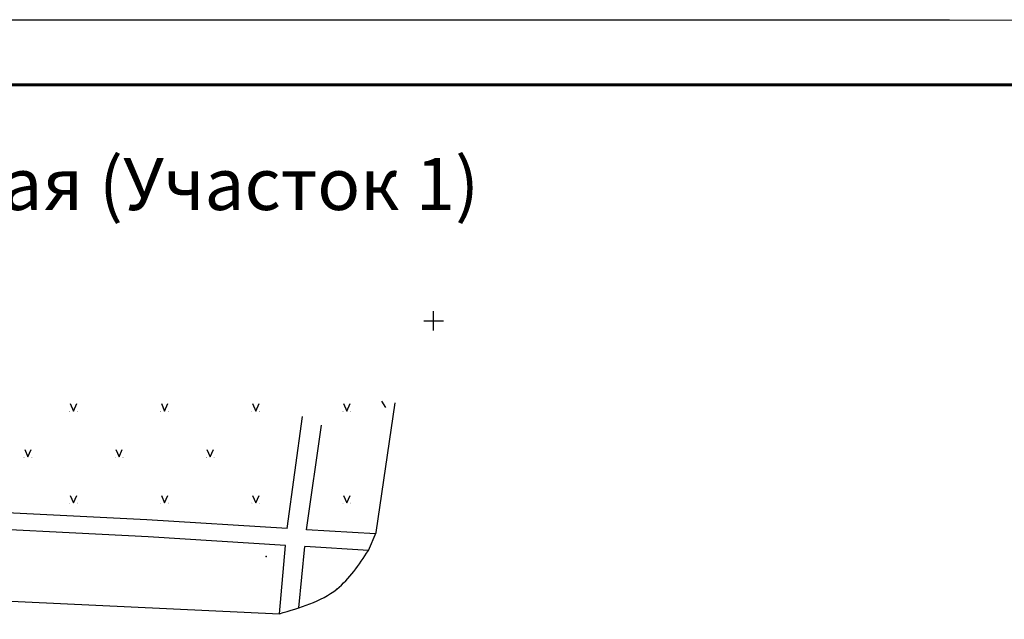
# Model space of a CAD drawing. Units: millimetres. Extents: x 1322350 to 1325140, y 493833 to 496082.
# Drawn here: x 1323278 to 1323354, y 494084 to 494130 of the extents above; entities that cross this region are included whole.
import ezdxf

# ---------------------------------------------------------------- set-up
doc = ezdxf.new("R2010")
doc.units = ezdxf.units.MM
doc.linetypes.add('8_2', pattern=[5, 4, -1])
doc.linetypes.add('CONTI', pattern=[0])
doc.layers.get('Defpoints').update_dxf_attribs({"color": 6})
doc.layers.add('Таблицы', color=7, linetype='CONTI')
doc.layers.add('Топосъемка', color=251, linetype='Continuous')
doc.styles.add('MAIN', font='times.ttf')

# ---------------------------------------------------------------- blocks, each defined once
blk = doc.blocks.new('BL_333')
at = {"color": 0}
for p, q in [((-1.5, 0), (1.5, 0)), ((0, -1.5), (0, 1.5))]:
    blk.add_line(p, q, dxfattribs=at)
blk = doc.blocks.new('416')
at = {"const_width": 0.025}
for points in [[(-0.3125, 0, 1), (-0.2875, 0, 1)], [(0.2875, 0, 1), (0.3125, 0, 1)]]:
    blk.add_lwpolyline(points, format="xyb", close=True, dxfattribs=at)
blk.add_lwpolyline([(-0.25, 0.6), (0, 0.025), (0.25, 0.6)])

msp = doc.modelspace()

# ---------------------------------------------------------------- linework, layer by layer
at = {"layer": 'Defpoints', "linetype": 'Continuous', "lineweight": 18, "ltscale": 3}
msp.add_line((1323139.917, 494130.369), (1323349.917, 494130.378), dxfattribs=at)
at = {"layer": 'Defpoints'}
msp.add_lwpolyline([(1323559.934, 493833.354), (1323139.96, 493833.398), (1323139.917, 494130.369), (1323559.967, 494130.35)], close=True, dxfattribs=at)
at = {"layer": 'Таблицы', "linetype": 'Continuous', "lineweight": 60, "ltscale": 3}
msp.add_line((1323159.917, 494125.369), (1323554.934, 494125.354), dxfattribs=at)
at = {"layer": 'Топосъемка'}
msp.add_line((1323306.277, 494101.06), (1323306.568, 494100.575), dxfattribs=at)
at = {"layer": 'Топосъемка', "linetype": 'Continuous'}
for points in [[(1323305.862, 494090.977), (1323307.309, 494100.929)], [(1323299.021, 494091.276), (1323300.194, 494099.883)], [(1323300.496, 494091.188), (1323301.66, 494099.215)], [(1323299.022, 494091.279), (1323288.243, 494091.942), (1323263.123, 494093.202), (1323236.461, 494094.468)], [(1323298.903, 494089.984), (1323288.343, 494090.652), (1323236.776, 494093.252), (1323236.776, 494093.252)], [(1323305.813, 494090.862), (1323300.496, 494091.188)], [(1323305.263, 494089.582), (1323305.862, 494090.977)], [(1323298.423, 494084.732), (1323298.903, 494089.984)], [(1323299.906, 494085.183), (1323300.369, 494089.892)], [(1323305.263, 494089.582), (1323305.263, 494089.582), (1323300.369, 494089.891)], [(1323241.563, 494087.842), (1323262.043, 494086.452), (1323298.423, 494084.732)]]:
    msp.add_lwpolyline(points, dxfattribs=at)
msp.add_spline([(1323298.423, 494084.732), (1323302.833, 494086.632), (1323305.263, 494089.582)], degree=3, dxfattribs=at)
at = {"layer": 'Топосъемка'}
for p in [(1323297.413, 494089.132), (1323302.833, 494086.632)]:
    msp.add_point(p, dxfattribs=at)

# ---------------------------------------------------------------- block references
at = {"layer": 'Топосъемка', "xscale": 0.5, "yscale": 0.5, "zscale": 0.5}
msp.add_blockref('BL_333', (1323310.273, 494107.242), dxfattribs=at)
at = {"layer": 'Топосъемка', "linetype": '8_2'}
for p in [(1323282.608, 494100.282), (1323282.608, 494100.282), (1323289.608, 494100.282), (1323289.608, 494100.282), (1323296.608, 494100.282), (1323303.608, 494100.282), (1323279.108, 494096.757), (1323286.108, 494096.757), (1323286.108, 494096.757), (1323293.108, 494096.757), (1323282.608, 494093.232), (1323289.608, 494093.232), (1323296.608, 494093.232), (1323303.608, 494093.232)]:
    msp.add_blockref('416', p, dxfattribs=at)

# ---------------------------------------------------------------- texts
at = {"layer": 'Таблицы', "color": 7, "style": 'MAIN'}
msp.add_text('Жилой дом по ул. Турецкая (Участок 1)', height=4, dxfattribs=at).set_placement((1323210.308, 494115.755, -0.101))

doc.saveas('drawing.dxf')
